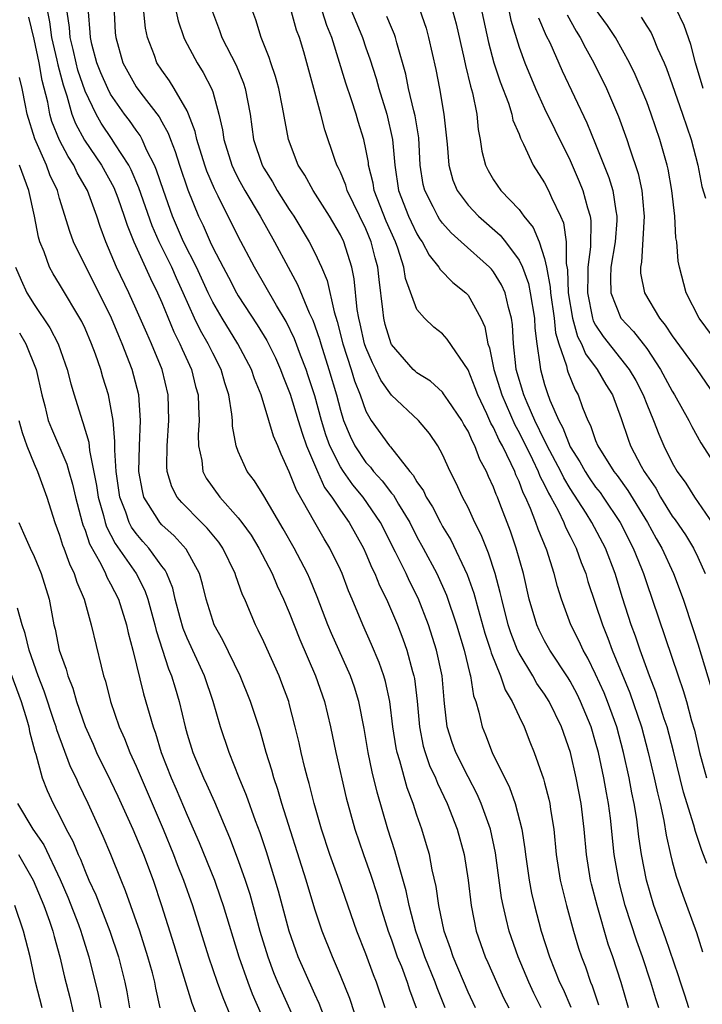
# Model space of a CAD drawing. Units: inches. Extents: x 2619000 to 2622000, y 1476000 to 1479000.
# Drawn here: x 2619858 to 2619911, y 1476251 to 1476328 of the extents above; entities that cross this region are included whole.
import ezdxf

# ---------------------------------------------------------------- set-up
doc = ezdxf.new("R2010")
doc.units = ezdxf.units.IN
doc.header["$MEASUREMENT"] = 0
doc.layers.add('LD26191476_2ft', color=220, linetype='Continuous')

msp = doc.modelspace()

# ---------------------------------------------------------------- linework, layer by layer
at = {"layer": 'LD26191476_2ft'}
for points, elevation in [([(2619865.165, 1476331.165), (2619865.36, 1476327.36), (2619865.396, 1476327), (2619865.953, 1476325), (2619867, 1476323.138), (2619867.377, 1476322.623), (2619868.79, 1476320.79), (2619869, 1476320.394), (2619869.509, 1476319.509), (2619869.679, 1476319), (2619870.06, 1476318.06), (2619870.39, 1476317), (2619871.053, 1476315.053), (2619871.89, 1476313), (2619872.256, 1476312.256), (2619872.791, 1476311), (2619873, 1476310.555), (2619873.809, 1476309), (2619874.23, 1476308.23), (2619874.86, 1476307), (2619875, 1476306.761), (2619876.493, 1476304.493), (2619877.249, 1476303.249), (2619877.905, 1476301.905), (2619878.307, 1476301), (2619878.487, 1476300.487), (2619879.061, 1476299.061), (2619879.7, 1476297), (2619879.996, 1476295.996), (2619880.354, 1476295), (2619881.196, 1476293), (2619881.76, 1476291.76), (2619882.33, 1476291), (2619883, 1476289.979), (2619883.688, 1476289), (2619884.802, 1476287), (2619885, 1476286.572), (2619885.466, 1476285.466), (2619885.698, 1476285), (2619886.069, 1476284.069), (2619886.608, 1476283), (2619887.465, 1476281), (2619887.896, 1476279.896), (2619888.213, 1476279), (2619888.649, 1476277.35), (2619888.759, 1476277), (2619888.801, 1476276.801), (2619889.011, 1476275.011), (2619889.187, 1476273), (2619889.499, 1476271.499), (2619889.641, 1476271), (2619889.988, 1476269.988), (2619890.452, 1476269), (2619890.601, 1476268.601), (2619891.378, 1476267), (2619892.155, 1476265), (2619892.699, 1476263), (2619893.005, 1476261), (2619893.237, 1476259), (2619893.643, 1476257), (2619894.334, 1476255), (2619894.546, 1476254.547), (2619895.221, 1476253), (2619895.789, 1476251.789), (2619896.193, 1476251)], 9292), ([(2619859.825, 1476330.175), (2619860.209, 1476328.209), (2619860.369, 1476327), (2619860.785, 1476325.214), (2619860.856, 1476324.856), (2619861.273, 1476323.273), (2619861.57, 1476322.43), (2619861.971, 1476321), (2619862.254, 1476320.254), (2619862.955, 1476318.955), (2619864.297, 1476317), (2619865.252, 1476315.252), (2619865.564, 1476314.437), (2619866.066, 1476313), (2619866.285, 1476312.285), (2619866.823, 1476311), (2619868.118, 1476308.118), (2619868.67, 1476307), (2619869, 1476306.244), (2619869.948, 1476303.948), (2619870.434, 1476303), (2619870.595, 1476302.595), (2619871.336, 1476301), (2619871.662, 1476299.662), (2619871.846, 1476299), (2619871.897, 1476298.103), (2619871.928, 1476297), (2619871.868, 1476295.867), (2619871.887, 1476295), (2619872.133, 1476293.866), (2619872.22, 1476293), (2619872.484, 1476292.484), (2619873.547, 1476291), (2619875, 1476289.379), (2619875.288, 1476289), (2619876.003, 1476288.003), (2619876.599, 1476287), (2619877.65, 1476285), (2619878.049, 1476284.049), (2619878.55, 1476283), (2619879, 1476281.945), (2619879.832, 1476279.832), (2619881.061, 1476277), (2619881.757, 1476275), (2619882.228, 1476273), (2619882.639, 1476271), (2619883.455, 1476267.455), (2619884.121, 1476265), (2619884.81, 1476263), (2619885.394, 1476261.394), (2619885.877, 1476259.877), (2619886.126, 1476259), (2619886.743, 1476257), (2619887, 1476256.32), (2619887.46, 1476255), (2619887.78, 1476254.22), (2619888.242, 1476253), (2619888.418, 1476252.418), (2619888.949, 1476251)], 9286), ([(2619891.206, 1476251), (2619890.571, 1476252.571), (2619890.428, 1476253), (2619889.615, 1476255), (2619889.468, 1476255.468), (2619888.912, 1476257), (2619888.399, 1476259), (2619888.166, 1476260.166), (2619887.473, 1476262.527), (2619887.279, 1476263.279), (2619886.727, 1476265), (2619885.882, 1476267.882), (2619885.488, 1476269.488), (2619885.18, 1476271), (2619884.868, 1476272.868), (2619884.445, 1476275), (2619884.104, 1476276.104), (2619883.792, 1476277), (2619882.311, 1476280.311), (2619882.023, 1476281), (2619881.187, 1476283.187), (2619880.6, 1476284.6), (2619880.419, 1476285), (2619879.376, 1476287), (2619878.519, 1476288.519), (2619877, 1476291.085), (2619876.273, 1476292.272), (2619875.71, 1476293), (2619875, 1476294.555), (2619874.832, 1476295), (2619874.546, 1476296.546), (2619874.536, 1476297), (2619874.503, 1476297.497), (2619874.271, 1476299), (2619873.952, 1476299.952), (2619873.662, 1476301), (2619873, 1476302.263), (2619872.64, 1476303), (2619872.039, 1476304.039), (2619871.577, 1476305), (2619870.686, 1476307), (2619870.149, 1476308.148), (2619869.789, 1476309), (2619868.81, 1476311), (2619868.243, 1476312.243), (2619867.212, 1476315.213), (2619866.619, 1476316.619), (2619866.417, 1476317), (2619865.329, 1476318.671), (2619865.13, 1476319), (2619864.271, 1476320.271), (2619863.854, 1476321), (2619863, 1476322.795), (2619862.435, 1476324.435), (2619862.29, 1476325), (2619862.06, 1476326.06), (2619861.824, 1476327), (2619861.773, 1476327.773), (2619861.584, 1476329)], 9288), ([(2619893.576, 1476251), (2619893, 1476252.229), (2619891.825, 1476255), (2619891.63, 1476255.63), (2619891.125, 1476257), (2619890.709, 1476259), (2619890.507, 1476260.508), (2619890.198, 1476261.803), (2619889.972, 1476263), (2619889.76, 1476263.76), (2619889.381, 1476265), (2619889, 1476266.093), (2619888.709, 1476267), (2619888.231, 1476268.232), (2619887.666, 1476270.334), (2619887.447, 1476271), (2619887.369, 1476271.369), (2619887.116, 1476273), (2619886.87, 1476275), (2619886.541, 1476276.541), (2619886.404, 1476277), (2619886.044, 1476278.044), (2619885.447, 1476279.447), (2619884.751, 1476281), (2619883.932, 1476283), (2619883.649, 1476283.65), (2619883.141, 1476285), (2619883, 1476285.309), (2619882.172, 1476287), (2619881.729, 1476287.729), (2619880.996, 1476288.996), (2619879.55, 1476291.55), (2619879, 1476292.979), (2619878.351, 1476294.351), (2619878.099, 1476295), (2619877.762, 1476295.762), (2619877.404, 1476297), (2619876.787, 1476299), (2619876.271, 1476300.271), (2619876.037, 1476301), (2619874.971, 1476303), (2619873.729, 1476305), (2619873, 1476306.264), (2619872.644, 1476307), (2619871.721, 1476309), (2619870.72, 1476311), (2619869.852, 1476313), (2619869.13, 1476315), (2619868.602, 1476316.602), (2619868.432, 1476317), (2619867.845, 1476318.155), (2619867.474, 1476319), (2619867.31, 1476319.31), (2619867, 1476319.728), (2619866.485, 1476320.485), (2619866.099, 1476321), (2619865, 1476322.567), (2619864.771, 1476323), (2619864.23, 1476324.23), (2619863.926, 1476325), (2619863.534, 1476326.466), (2619863.413, 1476327), (2619863.396, 1476327.396), (2619863.254, 1476329)], 9290), ([(2619898.737, 1476251), (2619898.156, 1476252.156), (2619897.761, 1476253), (2619896.919, 1476255), (2619896.229, 1476257), (2619896.001, 1476257.999), (2619895.742, 1476259), (2619895.623, 1476259.622), (2619895.145, 1476263.145), (2619894.75, 1476265), (2619894.037, 1476267), (2619893.717, 1476267.717), (2619893, 1476269.077), (2619892.034, 1476271), (2619891.764, 1476271.764), (2619891.372, 1476273), (2619891.17, 1476274.83), (2619891.123, 1476275.123), (2619890.965, 1476277), (2619890.539, 1476279), (2619889.901, 1476281), (2619889.085, 1476283.085), (2619888.412, 1476284.412), (2619888.143, 1476285), (2619887.323, 1476286.677), (2619886.151, 1476289), (2619884.795, 1476291), (2619883.964, 1476291.965), (2619883.238, 1476293), (2619883, 1476293.364), (2619882.178, 1476295), (2619881.867, 1476295.867), (2619881.524, 1476297), (2619881, 1476298.925), (2619880.488, 1476300.488), (2619880.312, 1476301), (2619879.877, 1476302.122), (2619879.404, 1476303.404), (2619878.753, 1476304.753), (2619878.007, 1476305.993), (2619876.275, 1476309), (2619875, 1476311.413), (2619873.43, 1476314.57), (2619873.135, 1476315.135), (2619872.536, 1476316.536), (2619872.375, 1476317), (2619871.752, 1476319), (2619871.63, 1476319.63), (2619871.11, 1476321), (2619871, 1476321.241), (2619869.982, 1476323), (2619869.607, 1476323.607), (2619869, 1476324.431), (2619868.621, 1476325), (2619868.425, 1476325.574), (2619867.879, 1476327), (2619867.72, 1476327.72), (2619867.59, 1476329)], 9294), ([(2619870.146, 1476329), (2619870.299, 1476328.299), (2619870.737, 1476327), (2619870.814, 1476326.814), (2619871.782, 1476325), (2619872.258, 1476324.258), (2619872.906, 1476323), (2619873, 1476322.724), (2619873.487, 1476321), (2619873.765, 1476319.765), (2619873.864, 1476319), (2619874.49, 1476317), (2619874.645, 1476316.645), (2619875, 1476315.946), (2619875.517, 1476315), (2619876.706, 1476313), (2619877.836, 1476311), (2619878.9, 1476309), (2619879.65, 1476307.65), (2619880.565, 1476305.435), (2619880.846, 1476304.846), (2619881.37, 1476303.369), (2619881.465, 1476303), (2619882.107, 1476301), (2619882.69, 1476299), (2619883, 1476297.793), (2619883.241, 1476297), (2619883.759, 1476295.759), (2619884.126, 1476295), (2619885, 1476293.704), (2619885.352, 1476293.352), (2619885.605, 1476293), (2619886.281, 1476292.281), (2619887, 1476291.314), (2619887.15, 1476291.15), (2619887.549, 1476290.451), (2619888.43, 1476289), (2619889, 1476287.884), (2619889.488, 1476287), (2619890.548, 1476285), (2619891.316, 1476283.316), (2619892.101, 1476281), (2619892.697, 1476279), (2619893.142, 1476277.142), (2619893.198, 1476277), (2619893.437, 1476275.437), (2619893.601, 1476275), (2619893.858, 1476274.142), (2619894.101, 1476273), (2619894.369, 1476272.369), (2619894.894, 1476271), (2619896.25, 1476268.25), (2619896.69, 1476267), (2619897.207, 1476265), (2619897.454, 1476263.453), (2619897.501, 1476263), (2619897.788, 1476261), (2619897.981, 1476259.982), (2619898.204, 1476259), (2619898.743, 1476257), (2619899.377, 1476255), (2619900.178, 1476253), (2619900.445, 1476252.446), (2619901.046, 1476251.046)], 9296), ([(2619872.977, 1476329), (2619873.538, 1476327.538), (2619873.715, 1476327), (2619874.825, 1476324.825), (2619875.415, 1476323.415), (2619875.545, 1476323), (2619875.922, 1476321), (2619876.204, 1476319), (2619876.87, 1476317), (2619877, 1476316.763), (2619877.677, 1476315.677), (2619878.055, 1476315), (2619879, 1476313.513), (2619879.345, 1476313), (2619880.558, 1476311), (2619881, 1476310.123), (2619881.512, 1476309), (2619881.957, 1476307.957), (2619882.505, 1476305.495), (2619882.754, 1476304.754), (2619883.201, 1476303), (2619883.851, 1476301), (2619884.113, 1476300.113), (2619884.554, 1476299), (2619885, 1476297.726), (2619885.42, 1476297), (2619886.852, 1476295), (2619886.926, 1476294.926), (2619888.453, 1476293), (2619888.714, 1476292.714), (2619889, 1476292.19), (2619889.5, 1476291.5), (2619889.722, 1476291), (2619890.222, 1476290.222), (2619890.832, 1476289), (2619891, 1476288.692), (2619891.643, 1476287.643), (2619892.934, 1476284.933), (2619893.462, 1476283.462), (2619893.79, 1476282.21), (2619894.33, 1476280.33), (2619894.763, 1476279), (2619894.808, 1476278.808), (2619895.541, 1476277), (2619895.905, 1476275.905), (2619896.462, 1476275), (2619897, 1476273.807), (2619897.392, 1476273), (2619897.837, 1476271.837), (2619898.178, 1476271), (2619898.918, 1476268.918), (2619899, 1476268.616), (2619899.336, 1476267.336), (2619899.408, 1476267), (2619899.47, 1476266.53), (2619899.719, 1476265), (2619899.919, 1476263), (2619900.225, 1476261), (2619900.367, 1476260.367), (2619900.712, 1476259), (2619901.273, 1476257), (2619901.666, 1476255.666), (2619901.881, 1476255), (2619902.195, 1476254.196), (2619902.588, 1476253), (2619902.715, 1476252.715), (2619903.22, 1476251.22)], 9298), ([(2619905.569, 1476251), (2619904.99, 1476252.99), (2619904.347, 1476255), (2619903.993, 1476255.993), (2619903.106, 1476259), (2619902.671, 1476260.671), (2619902.594, 1476261), (2619902.273, 1476263), (2619902.095, 1476265), (2619901.857, 1476267), (2619901.48, 1476269), (2619901.031, 1476271), (2619900.331, 1476273), (2619899.352, 1476275), (2619899, 1476275.554), (2619898.402, 1476276.402), (2619898.071, 1476277), (2619897, 1476278.773), (2619896.89, 1476279), (2619896.357, 1476280.357), (2619896.151, 1476281), (2619895.639, 1476283), (2619895.532, 1476283.532), (2619895.134, 1476285), (2619894.617, 1476286.617), (2619894.443, 1476287), (2619894.037, 1476288.037), (2619893.544, 1476289), (2619893, 1476290.18), (2619892.574, 1476291), (2619892.084, 1476292.085), (2619891.611, 1476293), (2619891, 1476294.34), (2619890.645, 1476295), (2619889.973, 1476295.973), (2619889.131, 1476297), (2619887, 1476298.991), (2619886.166, 1476300.166), (2619885.777, 1476301), (2619885.511, 1476301.511), (2619885, 1476302.705), (2619884.898, 1476303), (2619884.559, 1476304.559), (2619884.444, 1476305), (2619884.318, 1476305.682), (2619884.086, 1476308.086), (2619883.889, 1476309), (2619883.26, 1476311), (2619883, 1476311.546), (2619882.148, 1476313), (2619880.875, 1476315), (2619880.208, 1476316.208), (2619879.7, 1476317), (2619878.927, 1476319), (2619878.467, 1476321.533), (2619878.174, 1476323), (2619877.925, 1476323.925), (2619877.546, 1476325), (2619877.426, 1476325.426), (2619876.795, 1476327), (2619876.373, 1476328.373), (2619876.145, 1476329)], 9300), ([(2619907.947, 1476251), (2619907.705, 1476251.705), (2619907.313, 1476253), (2619906.662, 1476255), (2619906.22, 1476256.22), (2619905.32, 1476259), (2619904.843, 1476260.843), (2619904.805, 1476261), (2619904.462, 1476263), (2619904.157, 1476265.843), (2619904.002, 1476267), (2619903.837, 1476267.837), (2619903.635, 1476269), (2619903.214, 1476271), (2619903, 1476271.813), (2619902.65, 1476273), (2619901.824, 1476275), (2619901.555, 1476275.555), (2619901, 1476276.577), (2619900.838, 1476276.838), (2619899.401, 1476279), (2619899, 1476279.729), (2619898.577, 1476280.577), (2619898.391, 1476281), (2619897.803, 1476283), (2619897.342, 1476285), (2619896.784, 1476287), (2619896.321, 1476288.321), (2619895.499, 1476290.501), (2619895.301, 1476291), (2619895.204, 1476291.204), (2619895, 1476291.772), (2619894.607, 1476292.607), (2619894.453, 1476293), (2619893.935, 1476293.935), (2619893.538, 1476295), (2619893.34, 1476295.34), (2619893, 1476296.153), (2619892.681, 1476296.681), (2619892.511, 1476297), (2619891.44, 1476298.56), (2619891.092, 1476299.091), (2619891, 1476299.202), (2619890.064, 1476300.064), (2619889, 1476300.722), (2619888.853, 1476300.853), (2619888.703, 1476301), (2619887, 1476302.94), (2619886.97, 1476303), (2619886.518, 1476304.518), (2619886.392, 1476305), (2619886.322, 1476305.678), (2619886.027, 1476308.027), (2619885.936, 1476309), (2619885.732, 1476309.732), (2619885.42, 1476311), (2619885, 1476312.013), (2619883.543, 1476315), (2619883.424, 1476315.424), (2619883, 1476316.444), (2619882.823, 1476316.823), (2619882.721, 1476317), (2619882.562, 1476317.438), (2619881.772, 1476319.772), (2619881.467, 1476321), (2619880.127, 1476325.873), (2619879.804, 1476327), (2619879.575, 1476327.575), (2619879.176, 1476329)], 9302), ([(2619910.311, 1476251), (2619909.994, 1476251.994), (2619909.65, 1476253), (2619909.502, 1476253.502), (2619908.476, 1476256.475), (2619907.561, 1476259), (2619906.982, 1476261), (2619906.598, 1476263), (2619906.392, 1476264.392), (2619906.22, 1476265.78), (2619906.023, 1476267), (2619905.842, 1476267.842), (2619905.622, 1476269), (2619905.181, 1476271), (2619904.648, 1476273), (2619903.927, 1476275), (2619903.663, 1476275.662), (2619903, 1476277.135), (2619902.384, 1476278.385), (2619902.023, 1476279), (2619901.707, 1476279.707), (2619901.056, 1476281), (2619900.313, 1476283), (2619900.002, 1476284.002), (2619899.756, 1476285), (2619899.169, 1476286.831), (2619898.492, 1476288.492), (2619898.323, 1476289), (2619897.908, 1476290.092), (2619897.512, 1476291), (2619897.334, 1476291.335), (2619897, 1476292.23), (2619896.751, 1476292.752), (2619896.662, 1476293), (2619896.39, 1476293.61), (2619895.692, 1476295), (2619895.444, 1476295.444), (2619895, 1476296.449), (2619894.797, 1476296.797), (2619894.47, 1476297.53), (2619893.763, 1476299), (2619893.563, 1476299.563), (2619893, 1476300.959), (2619891.373, 1476303.373), (2619891, 1476303.775), (2619890.309, 1476304.309), (2619889.582, 1476305), (2619889, 1476305.702), (2619888.105, 1476308.106), (2619887.983, 1476309), (2619887.51, 1476310.489), (2619887.315, 1476311), (2619886.597, 1476312.597), (2619885.66, 1476315), (2619885.576, 1476315.576), (2619885.21, 1476317), (2619885.193, 1476317.193), (2619885, 1476318.258), (2619884.838, 1476319), (2619884.403, 1476320.403), (2619884.237, 1476321), (2619883.877, 1476322.123), (2619883.427, 1476323.427), (2619882.325, 1476327), (2619881.942, 1476327.942), (2619881.59, 1476329)], 9304), ([(2619883.904, 1476329), (2619884.726, 1476327), (2619885, 1476326.175), (2619885.31, 1476325.31), (2619885.793, 1476323.793), (2619886.001, 1476323), (2619886.628, 1476321), (2619887.096, 1476319), (2619887.26, 1476317), (2619887.559, 1476315), (2619888.338, 1476313), (2619888.545, 1476312.545), (2619889, 1476311.615), (2619889.233, 1476311.233), (2619889.405, 1476311), (2619889.945, 1476309.945), (2619890.726, 1476309), (2619890.812, 1476308.812), (2619891.804, 1476307.804), (2619892.82, 1476307), (2619893, 1476306.812), (2619894.011, 1476305), (2619894.322, 1476304.322), (2619894.56, 1476303), (2619894.682, 1476302.682), (2619895.026, 1476301), (2619895.499, 1476299.499), (2619895.638, 1476299), (2619896.658, 1476296.658), (2619897, 1476296.045), (2619898.054, 1476293.946), (2619898.504, 1476293), (2619898.639, 1476292.639), (2619899, 1476291.958), (2619899.304, 1476291.304), (2619899.49, 1476291), (2619900.054, 1476289.946), (2619900.504, 1476289), (2619900.642, 1476288.642), (2619901, 1476287.949), (2619901.308, 1476287.308), (2619901.478, 1476287), (2619901.875, 1476285.875), (2619902.227, 1476285), (2619902.396, 1476284.396), (2619903.528, 1476281), (2619903.959, 1476279.959), (2619904.301, 1476279), (2619905.672, 1476275.672), (2619906.591, 1476273), (2619907.122, 1476271), (2619907.592, 1476269), (2619907.841, 1476267.842), (2619908.051, 1476267), (2619908.343, 1476265.657), (2619908.529, 1476264.529), (2619908.866, 1476263), (2619909, 1476262.45), (2619909.311, 1476261.311), (2619909.827, 1476259.827), (2619910.897, 1476256.897), (2619911.373, 1476255.373)], 9306), ([(2619889.2, 1476329.2), (2619889.718, 1476327.718), (2619889.917, 1476327), (2619890.479, 1476324.479), (2619890.767, 1476323), (2619891.111, 1476321), (2619891.364, 1476318.636), (2619891.492, 1476317), (2619891.807, 1476315.807), (2619892.141, 1476315), (2619893, 1476313.852), (2619893.816, 1476313), (2619895.519, 1476311.519), (2619895.925, 1476311), (2619897, 1476309.562), (2619897.268, 1476309), (2619897.736, 1476307.736), (2619897.881, 1476307), (2619898.2, 1476305), (2619898.23, 1476304.23), (2619898.381, 1476303), (2619898.628, 1476301.372), (2619898.667, 1476301), (2619899, 1476299.811), (2619899.194, 1476299.194), (2619899.418, 1476298.582), (2619900.105, 1476297), (2619900.426, 1476296.426), (2619901, 1476294.943), (2619901.767, 1476293.767), (2619902.181, 1476293), (2619902.501, 1476292.502), (2619903, 1476291.78), (2619903.344, 1476291.344), (2619903.586, 1476291), (2619904.933, 1476289), (2619905.95, 1476287), (2619906.589, 1476285.41), (2619906.747, 1476285), (2619907, 1476284.224), (2619907.43, 1476283), (2619909.453, 1476277), (2619909.86, 1476275.861), (2619910.112, 1476275), (2619910.514, 1476273.486), (2619910.735, 1476272.735), (2619911.134, 1476271), (2619911.684, 1476269)], 9310), ([(2619891.813, 1476329), (2619892.059, 1476328.059), (2619892.696, 1476325.304), (2619892.798, 1476324.798), (2619893.191, 1476323.192), (2619893.353, 1476322.647), (2619893.68, 1476321), (2619893.788, 1476319.788), (2619893.952, 1476319), (2619894.08, 1476318.08), (2619894.361, 1476317), (2619894.569, 1476316.569), (2619895, 1476315.848), (2619895.581, 1476315), (2619897, 1476313.522), (2619897.382, 1476313), (2619898.109, 1476312.109), (2619898.564, 1476311), (2619899, 1476309.695), (2619899.153, 1476309), (2619899.448, 1476307.448), (2619899.462, 1476307), (2619899.738, 1476305), (2619899.85, 1476303.849), (2619900.115, 1476303), (2619900.71, 1476301.29), (2619900.763, 1476301), (2619900.819, 1476300.82), (2619901.396, 1476299.396), (2619901.638, 1476299), (2619901.982, 1476298.018), (2619902.386, 1476297), (2619902.604, 1476296.603), (2619903, 1476295.419), (2619903.166, 1476295), (2619904.42, 1476293), (2619904.676, 1476292.675), (2619905.519, 1476291.519), (2619907.066, 1476289), (2619907.745, 1476287.745), (2619908.18, 1476287), (2619909.109, 1476285), (2619909.853, 1476283), (2619910.639, 1476280.639), (2619911, 1476279.504), (2619912.049, 1476276.049)], 9312), ([(2619894.07, 1476329), (2619894.596, 1476326.596), (2619895.033, 1476325), (2619895.513, 1476323.513), (2619896.162, 1476321.838), (2619896.426, 1476321), (2619896.519, 1476320.518), (2619897, 1476319.411), (2619897.109, 1476319.109), (2619897.356, 1476318.644), (2619898.107, 1476317), (2619899, 1476315.607), (2619899.308, 1476315), (2619899.535, 1476314.465), (2619900.244, 1476313), (2619900.473, 1476312.472), (2619900.684, 1476311), (2619900.695, 1476309.305), (2619900.8, 1476308.8), (2619900.855, 1476307), (2619901.175, 1476305), (2619901.586, 1476303.586), (2619901.901, 1476303), (2619902.207, 1476302.207), (2619903.127, 1476301), (2619903.808, 1476299.808), (2619904.318, 1476299), (2619905, 1476297.153), (2619905.537, 1476295.537), (2619905.737, 1476295), (2619906.577, 1476293.423), (2619906.814, 1476293), (2619907.703, 1476291.703), (2619908.087, 1476291), (2619909, 1476289.504), (2619909.219, 1476289.219), (2619910.03, 1476288.03), (2619910.659, 1476287), (2619911, 1476286.3), (2619911.574, 1476285)], 9314), ([(2619896.212, 1476329), (2619896.352, 1476328.352), (2619897, 1476326.231), (2619897.443, 1476325), (2619898.278, 1476323), (2619899, 1476321.444), (2619899.795, 1476319.795), (2619901, 1476317.358), (2619901.716, 1476315.716), (2619901.996, 1476315), (2619902.351, 1476313.65), (2619902.562, 1476313), (2619902.621, 1476312.621), (2619902.594, 1476310.594), (2619902.377, 1476309), (2619902.398, 1476308.399), (2619902.349, 1476307), (2619902.752, 1476305), (2619902.808, 1476304.808), (2619903, 1476304.452), (2619903.582, 1476303.582), (2619905.637, 1476301), (2619906.137, 1476300.137), (2619906.724, 1476299), (2619907, 1476298.282), (2619907.541, 1476297), (2619907.938, 1476295.938), (2619908.336, 1476295), (2619909, 1476293.672), (2619909.394, 1476293), (2619910.076, 1476292.076), (2619910.748, 1476291), (2619912.48, 1476288.48)], 9316), ([(2619900.759, 1476328.759), (2619901.485, 1476327.485), (2619901.799, 1476327), (2619902.195, 1476326.195), (2619902.863, 1476325), (2619903.837, 1476323), (2619904.792, 1476320.793), (2619905.444, 1476319), (2619905.643, 1476318.357), (2619906.33, 1476316.33), (2619906.617, 1476315), (2619906.774, 1476313.226), (2619906.807, 1476313), (2619906.596, 1476309.404), (2619906.509, 1476309), (2619906.525, 1476308.525), (2619906.817, 1476307), (2619908.007, 1476305), (2619908.459, 1476304.459), (2619909, 1476303.626), (2619910.919, 1476301), (2619912.291, 1476299)], 9320), ([(2619912.603, 1476303), (2619911.101, 1476305), (2619910.102, 1476307), (2619909.573, 1476309), (2619909.474, 1476309.474), (2619909.35, 1476311), (2619909.291, 1476311.291), (2619909.2, 1476313), (2619908.979, 1476315), (2619908.673, 1476316.673), (2619908.597, 1476317), (2619908.033, 1476319), (2619907.355, 1476321), (2619907, 1476321.949), (2619906.575, 1476323), (2619906.098, 1476324.098), (2619905.657, 1476325), (2619904.55, 1476327), (2619903.934, 1476327.934), (2619903, 1476329.211)], 9322), ([(2619911.43, 1476323), (2619910.831, 1476325), (2619910.455, 1476326.455), (2619909.941, 1476327.941), (2619909.292, 1476329.292)], 9326), ([(2619886.507, 1476251), (2619885.838, 1476253), (2619885.591, 1476253.591), (2619885, 1476255.218), (2619884.302, 1476257), (2619882.915, 1476261), (2619882.177, 1476263), (2619881.511, 1476265), (2619880.951, 1476267), (2619880.561, 1476268.56), (2619880.426, 1476269), (2619880.219, 1476269.781), (2619879.919, 1476271), (2619879.759, 1476271.76), (2619879.47, 1476273), (2619879, 1476274.822), (2619878.951, 1476275), (2619878.424, 1476276.424), (2619878.198, 1476277), (2619877, 1476279.665), (2619876.572, 1476280.572), (2619876.342, 1476281), (2619875.886, 1476282.114), (2619875.502, 1476283), (2619875.339, 1476283.339), (2619874.819, 1476284.819), (2619874.769, 1476285), (2619873.785, 1476287), (2619873.468, 1476287.467), (2619872.565, 1476288.565), (2619872.116, 1476289), (2619870.567, 1476290.567), (2619870.207, 1476291), (2619869.797, 1476291.798), (2619869.429, 1476293), (2619869.395, 1476293.395), (2619869.417, 1476295), (2619869.564, 1476297), (2619869.503, 1476299), (2619869.027, 1476301), (2619868.206, 1476303), (2619867.824, 1476303.824), (2619867, 1476305.725), (2619866.416, 1476307), (2619865.463, 1476309), (2619864.622, 1476311), (2619864.181, 1476312.181), (2619863.912, 1476313), (2619863.191, 1476315), (2619862.391, 1476316.391), (2619862.12, 1476317), (2619861.665, 1476317.665), (2619861, 1476318.952), (2619860.403, 1476320.403), (2619860.238, 1476321), (2619860.068, 1476321.932), (2619859.627, 1476323.627), (2619859.393, 1476325), (2619859, 1476326.853), (2619858.595, 1476328.595)], 9284), ([(2619911.712, 1476262.287), (2619911.31, 1476263.31), (2619910.814, 1476264.814), (2619910.695, 1476265.304), (2619909.886, 1476267.886), (2619909.089, 1476271.089), (2619908.591, 1476273), (2619908.38, 1476273.62), (2619907.719, 1476275.719), (2619907.208, 1476277), (2619907, 1476277.565), (2619906.481, 1476279), (2619906.115, 1476280.114), (2619905.787, 1476281), (2619905.105, 1476283.105), (2619904.518, 1476285), (2619903.762, 1476287), (2619902.712, 1476289), (2619902.25, 1476289.75), (2619901, 1476291.681), (2619900.5, 1476292.5), (2619900.268, 1476293), (2619899.213, 1476295), (2619899.154, 1476295.154), (2619899, 1476295.43), (2619898.237, 1476297), (2619897.625, 1476298.375), (2619897.372, 1476299), (2619896.782, 1476301), (2619896.735, 1476301.265), (2619896.555, 1476303), (2619896.487, 1476304.487), (2619896.403, 1476305), (2619896.159, 1476305.84), (2619895.899, 1476307), (2619895.62, 1476307.62), (2619895, 1476308.644), (2619894.84, 1476308.84), (2619894.691, 1476309), (2619892.462, 1476311), (2619891.681, 1476311.681), (2619891, 1476312.452), (2619890.767, 1476312.767), (2619890.626, 1476313), (2619890.263, 1476313.737), (2619889.604, 1476315), (2619889.487, 1476315.487), (2619889.263, 1476317), (2619889.143, 1476319.143), (2619888.854, 1476320.854), (2619888.748, 1476321.252), (2619888.34, 1476323), (2619888.121, 1476324.12), (2619887.415, 1476326.585), (2619887.314, 1476327), (2619887.232, 1476327.233), (2619887, 1476327.771), (2619886.65, 1476328.65)], 9308), ([(2619898.527, 1476328.527), (2619899.132, 1476327.132), (2619899.401, 1476326.599), (2619900.383, 1476324.383), (2619902.314, 1476320.315), (2619903, 1476318.643), (2619904.027, 1476316.027), (2619904.334, 1476315), (2619904.575, 1476313.425), (2619904.671, 1476313), (2619904.664, 1476312.664), (2619904.525, 1476311), (2619904.199, 1476309), (2619904.16, 1476308.16), (2619904.192, 1476307), (2619904.967, 1476305), (2619905.962, 1476303.962), (2619906.717, 1476303), (2619907, 1476302.625), (2619908.09, 1476301), (2619909, 1476299.296), (2619909.19, 1476299), (2619910.299, 1476297), (2619910.528, 1476296.528), (2619911.235, 1476295.235), (2619913, 1476292.533)], 9318), ([(2619906.577, 1476328.577), (2619907, 1476327.88), (2619907.346, 1476327.346), (2619907.513, 1476327), (2619907.858, 1476326.142), (2619908.376, 1476325), (2619908.562, 1476324.562), (2619909, 1476323.322), (2619909.813, 1476321), (2619910.483, 1476319), (2619911.011, 1476317), (2619911.332, 1476315.332), (2619911.596, 1476314.404)], 9324), ([(2619884.436, 1476249.564), (2619883.732, 1476251.732), (2619883, 1476253.535), (2619882.372, 1476255), (2619881.581, 1476257), (2619881, 1476258.735), (2619880.317, 1476261), (2619878.416, 1476267), (2619878.097, 1476268.097), (2619877.78, 1476269), (2619877.618, 1476269.618), (2619877.188, 1476271), (2619876.71, 1476272.71), (2619875.959, 1476275), (2619875.153, 1476277), (2619873.796, 1476279.796), (2619873.121, 1476281), (2619873, 1476281.322), (2619872.482, 1476283), (2619872.189, 1476284.189), (2619871.952, 1476285), (2619870.92, 1476286.92), (2619869.965, 1476287.965), (2619869, 1476288.83), (2619868.852, 1476289), (2619868.645, 1476289.355), (2619867.613, 1476291), (2619867.484, 1476291.484), (2619867.214, 1476293), (2619867.252, 1476295), (2619867.341, 1476297), (2619867.204, 1476299), (2619866.686, 1476301), (2619865.916, 1476303), (2619865.633, 1476303.633), (2619865.073, 1476305), (2619863, 1476309.165), (2619862.377, 1476310.377), (2619862.096, 1476311), (2619861.794, 1476311.794), (2619861, 1476314.38), (2619860.83, 1476315), (2619860.249, 1476316.249), (2619859.977, 1476317), (2619859.062, 1476319.062), (2619858.453, 1476321), (2619858.336, 1476321.664), (2619858.063, 1476323), (2619857.867, 1476323.867)], 9282), ([(2619881.751, 1476250.249), (2619881.34, 1476251.34), (2619881, 1476252.055), (2619880.232, 1476253.768), (2619879.697, 1476255), (2619879.509, 1476255.509), (2619878.982, 1476257), (2619878.145, 1476260.145), (2619877.899, 1476261), (2619877.215, 1476263.215), (2619876.713, 1476264.713), (2619876.355, 1476265.645), (2619875.634, 1476267.635), (2619875.078, 1476269), (2619874.29, 1476271), (2619873.604, 1476273), (2619873.025, 1476274.975), (2619872.348, 1476277), (2619871, 1476279.94), (2619870.693, 1476280.693), (2619870.447, 1476281.553), (2619870.065, 1476283), (2619869.861, 1476283.861), (2619869.399, 1476285), (2619869.266, 1476285.266), (2619869, 1476285.596), (2619867.998, 1476287), (2619867.526, 1476287.526), (2619867, 1476288.153), (2619866.645, 1476288.645), (2619866.465, 1476289), (2619866.196, 1476289.804), (2619865.72, 1476291), (2619865.431, 1476293), (2619865.321, 1476294.679), (2619865.338, 1476295.338), (2619865.186, 1476297), (2619865, 1476298.137), (2619864.825, 1476299), (2619864.392, 1476300.392), (2619864.224, 1476301), (2619863.82, 1476302.18), (2619863.511, 1476303), (2619863, 1476304.194), (2619862.743, 1476304.743), (2619861, 1476307.68), (2619860.494, 1476308.494), (2619860.22, 1476309), (2619859.791, 1476310.209), (2619859.451, 1476311), (2619859.345, 1476311.345), (2619859.025, 1476313), (2619858.586, 1476315), (2619857.868, 1476317)], 9280), ([(2619857.549, 1476309), (2619857.979, 1476307.979), (2619858.443, 1476307), (2619859, 1476306.07), (2619860.246, 1476304.246), (2619860.877, 1476303), (2619861.446, 1476301.446), (2619861.601, 1476301), (2619861.875, 1476299.875), (2619862.131, 1476299), (2619862.758, 1476297), (2619862.834, 1476296.834), (2619863.303, 1476295.303), (2619863.357, 1476294.643), (2619863.905, 1476291.905), (2619864.029, 1476291), (2619864.443, 1476289.557), (2619864.575, 1476289), (2619864.68, 1476288.68), (2619865.365, 1476287.365), (2619866.995, 1476285), (2619867.676, 1476283.676), (2619867.912, 1476283), (2619868.466, 1476281), (2619868.56, 1476280.56), (2619869.537, 1476277.537), (2619869.773, 1476277), (2619870.048, 1476276.048), (2619870.378, 1476275), (2619870.839, 1476273), (2619871, 1476272.421), (2619871.435, 1476271), (2619872.283, 1476269), (2619872.517, 1476268.517), (2619873.126, 1476267.126), (2619874.325, 1476264.324), (2619875, 1476262.526), (2619875.531, 1476261), (2619875.895, 1476259.895), (2619876.695, 1476257), (2619877.309, 1476255), (2619877.772, 1476253.771), (2619878.084, 1476253), (2619879.872, 1476249)], 9278), ([(2619857.868, 1476303.868), (2619858.352, 1476303), (2619859.17, 1476301), (2619859.621, 1476299), (2619859.852, 1476298.148), (2619860.119, 1476297), (2619860.359, 1476296.359), (2619861.573, 1476293.573), (2619861.719, 1476293), (2619862.015, 1476292.015), (2619862.24, 1476291), (2619862.772, 1476289), (2619862.825, 1476288.825), (2619863, 1476288.404), (2619863.346, 1476287.346), (2619864.229, 1476285.771), (2619864.606, 1476285), (2619864.713, 1476284.713), (2619865, 1476284.216), (2619865.612, 1476283), (2619866.249, 1476281), (2619866.376, 1476280.375), (2619866.745, 1476279), (2619867.585, 1476275.585), (2619868.327, 1476273), (2619868.51, 1476272.51), (2619868.959, 1476271), (2619869.75, 1476269), (2619870.133, 1476268.133), (2619871, 1476266.089), (2619871.944, 1476263.944), (2619873.125, 1476261), (2619873.618, 1476259.618), (2619873.822, 1476259), (2619875.057, 1476255), (2619875.749, 1476253), (2619876.097, 1476252.097), (2619877.437, 1476249)], 9276), ([(2619857.818, 1476297), (2619858.059, 1476296.059), (2619858.433, 1476295), (2619859, 1476293.593), (2619859.267, 1476293), (2619859.99, 1476291), (2619860.62, 1476289), (2619861, 1476288.013), (2619861.233, 1476287.233), (2619861.33, 1476287), (2619861.766, 1476285.766), (2619862.153, 1476285), (2619862.342, 1476284.342), (2619862.918, 1476283), (2619863.471, 1476281), (2619864.247, 1476277.753), (2619864.454, 1476277), (2619864.592, 1476276.592), (2619864.998, 1476275), (2619865.674, 1476273), (2619866.087, 1476272.087), (2619866.499, 1476271), (2619867, 1476269.914), (2619867.38, 1476269), (2619869.108, 1476265), (2619869.936, 1476263), (2619870.225, 1476262.225), (2619870.713, 1476261), (2619871.405, 1476259), (2619872.678, 1476255), (2619873.354, 1476253), (2619873.795, 1476251.795), (2619875, 1476248.884)], 9274), ([(2619857.812, 1476289), (2619858.183, 1476288.183), (2619858.691, 1476287), (2619859, 1476286.343), (2619859.563, 1476285), (2619860.18, 1476283), (2619860.438, 1476281.562), (2619860.551, 1476281), (2619860.647, 1476280.647), (2619860.963, 1476279), (2619861.514, 1476277.514), (2619861.643, 1476277), (2619862.04, 1476276.04), (2619862.328, 1476275), (2619863, 1476273.034), (2619863.636, 1476271.636), (2619863.904, 1476271), (2619865, 1476268.781), (2619865.576, 1476267.575), (2619866.742, 1476265), (2619867.568, 1476263), (2619868.32, 1476261), (2619868.991, 1476259), (2619869.963, 1476255.963), (2619870.421, 1476254.421), (2619871.369, 1476251.369), (2619871.845, 1476250.155)], 9272), ([(2619868.88, 1476251), (2619868.541, 1476252.541), (2619868.46, 1476253), (2619868.271, 1476253.729), (2619867.921, 1476255), (2619867.282, 1476257), (2619866.165, 1476260.164), (2619865.815, 1476261), (2619865.023, 1476263), (2619864.427, 1476264.427), (2619863.252, 1476267), (2619862.506, 1476268.506), (2619862.295, 1476269), (2619861.866, 1476269.866), (2619860.775, 1476272.775), (2619860.72, 1476273), (2619860.588, 1476273.412), (2619859.801, 1476275.801), (2619859.33, 1476277), (2619858.611, 1476279), (2619858.313, 1476280.313), (2619858.079, 1476281), (2619857.704, 1476282.296)], 9270), ([(2619857, 1476277.682), (2619858.001, 1476275), (2619858.438, 1476273.562), (2619858.589, 1476273), (2619858.643, 1476272.643), (2619859.064, 1476271.064), (2619859.138, 1476270.862), (2619859.641, 1476269), (2619860.018, 1476268.018), (2619860.493, 1476267), (2619861, 1476266.064), (2619861.529, 1476265), (2619862.048, 1476264.048), (2619862.466, 1476263), (2619862.642, 1476262.642), (2619863, 1476261.694), (2619863.296, 1476261), (2619863.835, 1476259.835), (2619864.94, 1476257), (2619865.604, 1476255), (2619866.11, 1476253), (2619866.26, 1476252.261), (2619866.473, 1476251)], 9268), ([(2619857.714, 1476267), (2619858.91, 1476265), (2619859.757, 1476263.757), (2619861.049, 1476261.049), (2619861.653, 1476259.654), (2619862.485, 1476257.515), (2619862.675, 1476257), (2619862.744, 1476256.744), (2619863.303, 1476255), (2619864.03, 1476252.03), (2619864.229, 1476251)], 9266), ([(2619857.776, 1476263), (2619858.92, 1476261), (2619859.771, 1476259), (2619860.209, 1476257.791), (2619860.474, 1476257), (2619860.574, 1476256.574), (2619861.025, 1476255), (2619861.393, 1476253.393), (2619861.801, 1476251.801), (2619862.28, 1476249.72)], 9264), ([(2619859.64, 1476251), (2619859.119, 1476253), (2619858.684, 1476255), (2619858.183, 1476257), (2619857.494, 1476259)], 9262)]:
    msp.add_lwpolyline(points, dxfattribs=dict(at, elevation=elevation))

doc.saveas('drawing.dxf')
